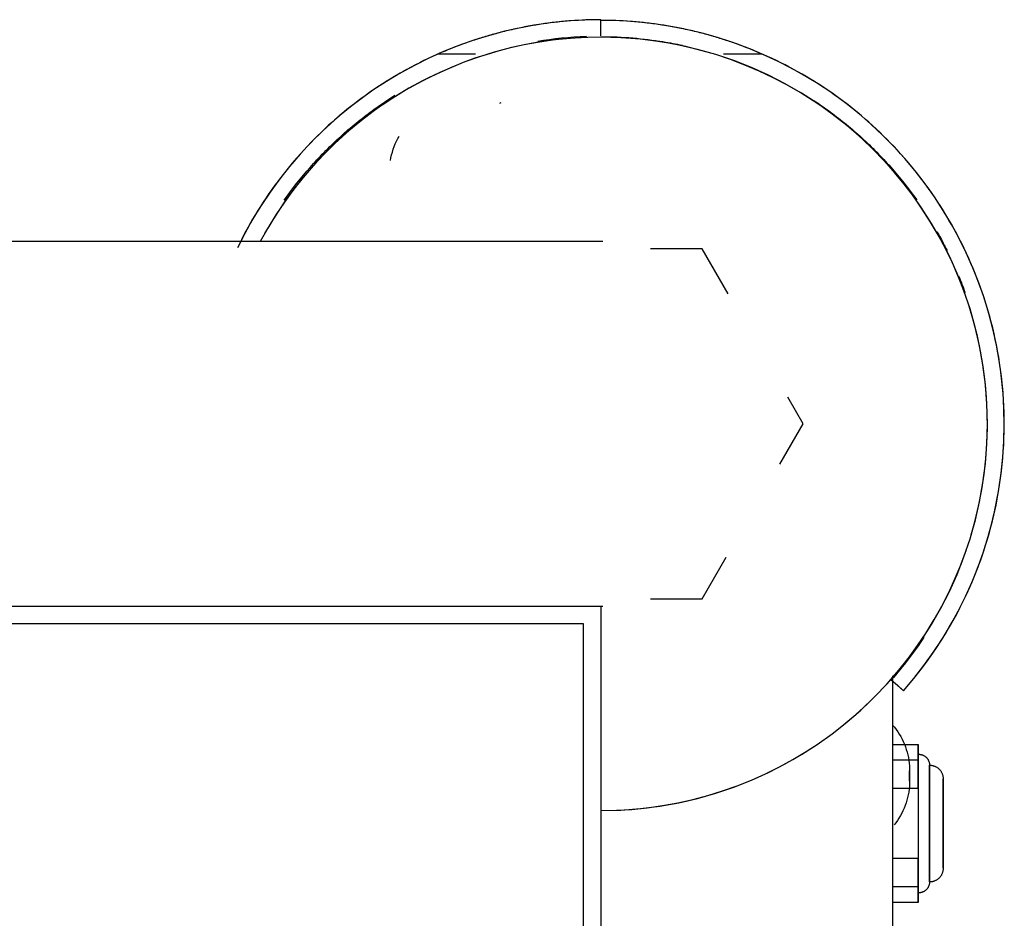
# Model space of a CAD drawing. Extents: x -5749 to 68158, y -19075 to 41374.
# Drawn here: x 17452 to 17520, y 8099 to 8160 of the extents above; entities that cross this region are included whole.
import ezdxf

# ---------------------------------------------------------------- set-up
doc = ezdxf.new("R2010")
doc.units = 0
doc.layers.add('X-2237-GF$0$Q-SPCQ', color=11, linetype='CONTINUOUS')
doc.layers.add('X-XREF', color=7, linetype='CONTINUOUS')

# ---------------------------------------------------------------- blocks, each defined once
blk = doc.blocks.new('X-2237-GF')
at = {"layer": 'X-2237-GF$0$Q-SPCQ'}
for p, q in [((17488.962, 8160.268), (17487.865, 8160.113)), ((17490.065, 8160.379), (17488.962, 8160.268)), ((17491.171, 8160.445), (17490.065, 8160.379)), ((17492.278, 8160.467), (17491.171, 8160.445)), ((17492.645, 8160.418), (17492.278, 8160.421)), ((17492.278, 8159.368), (17492.278, 8160.421)), ((17493.75, 8160.381), (17492.645, 8160.418)), ((17494.853, 8160.3), (17493.75, 8160.381)), ((17495.952, 8160.175), (17494.853, 8160.3)), ((17485.694, 8159.673), (17484.624, 8159.389)), ((17486.776, 8159.915), (17485.694, 8159.673)), ((17487.865, 8160.113), (17486.776, 8159.915)), ((17497.045, 8160.007), (17495.952, 8160.175)), ((17498.131, 8159.794), (17497.045, 8160.007)), ((17499.207, 8159.539), (17498.131, 8159.794)), ((17483.565, 8159.061), (17482.521, 8158.692)), ((17484.624, 8159.389), (17483.565, 8159.061)), ((17488.056, 8158.93), (17487.014, 8158.74)), ((17489.106, 8159.078), (17488.056, 8158.93)), ((17490.161, 8159.184), (17489.106, 8159.078)), ((17491.219, 8159.247), (17490.161, 8159.184)), ((17491.339, 8159.25), (17491.219, 8159.247)), ((17493.909, 8159.218), (17492.85, 8159.262)), ((17494.966, 8159.132), (17493.909, 8159.218)), ((17496.018, 8159.003), (17494.966, 8159.132)), ((17497.064, 8158.833), (17496.018, 8159.003)), ((17500.272, 8159.24), (17499.207, 8159.539)), ((17501.324, 8158.899), (17500.272, 8159.24)), ((17502.362, 8158.517), (17501.324, 8158.899)), ((17481.492, 8158.281), (17480.481, 8157.829)), ((17482.521, 8158.692), (17481.492, 8158.281)), ((17484.955, 8158.236), (17483.943, 8157.923)), ((17485.979, 8158.509), (17484.955, 8158.236)), ((17487.014, 8158.74), (17485.979, 8158.509)), ((17498.102, 8158.62), (17497.064, 8158.833)), ((17499.132, 8158.367), (17498.102, 8158.62)), ((17500.15, 8158.072), (17499.132, 8158.367)), ((17503.383, 8158.093), (17502.362, 8158.517)), ((17480.481, 8157.829), (17479.488, 8157.337)), ((17483.677, 8158.116), (17481.11, 8158.116)), ((17482.943, 8157.57), (17481.959, 8157.176)), ((17483.943, 8157.923), (17482.943, 8157.57)), ((17501.155, 8157.737), (17500.15, 8158.072)), ((17503.331, 8158.116), (17500.684, 8158.116)), ((17502.147, 8157.362), (17501.155, 8157.737)), ((17504.387, 8157.628), (17503.383, 8158.093)), ((17505.371, 8157.124), (17504.387, 8157.628)), ((17479.488, 8157.337), (17478.516, 8156.806)), ((17481.959, 8157.176), (17480.991, 8156.744)), ((17503.122, 8156.948), (17502.147, 8157.362)), ((17504.08, 8156.495), (17503.122, 8156.948)), ((17506.335, 8156.581), (17505.371, 8157.124)), ((17477.565, 8156.236), (17476.639, 8155.629)), ((17478.516, 8156.806), (17477.565, 8156.236)), ((17480.041, 8156.274), (17479.111, 8155.766)), ((17480.991, 8156.744), (17480.041, 8156.274)), ((17505.02, 8156.004), (17504.08, 8156.495)), ((17507.276, 8156), (17506.335, 8156.581)), ((17476.639, 8155.629), (17475.737, 8154.986)), ((17479.111, 8155.766), (17478.202, 8155.221)), ((17505.939, 8155.476), (17505.02, 8156.004)), ((17508.193, 8155.382), (17507.276, 8156)), ((17475.737, 8154.986), (17474.862, 8154.306)), ((17478.202, 8155.221), (17477.316, 8154.64)), ((17506.836, 8154.912), (17505.939, 8155.476)), ((17507.71, 8154.312), (17506.836, 8154.912)), ((17509.084, 8154.727), (17508.193, 8155.382)), ((17474.862, 8154.306), (17474.014, 8153.593)), ((17485.335, 8154.746), (17485.425, 8154.79)), ((17509.949, 8154.038), (17509.084, 8154.727)), ((17474.014, 8153.593), (17473.196, 8152.846)), ((17476.453, 8154.024), (17475.616, 8153.374)), ((17509.382, 8153.01), (17508.559, 8153.677)), ((17510.785, 8153.314), (17509.949, 8154.038)), ((17473.196, 8152.846), (17472.409, 8152.067)), ((17475.616, 8153.374), (17474.805, 8152.691)), ((17510.178, 8152.309), (17509.382, 8153.01)), ((17511.592, 8152.558), (17510.785, 8153.314)), ((17474.805, 8152.691), (17474.022, 8151.977)), ((17478.173, 8151.959), (17478.255, 8152.141)), ((17478.255, 8152.141), (17478.343, 8152.321)), ((17478.343, 8152.321), (17478.439, 8152.496)), ((17510.945, 8151.578), (17510.178, 8152.309)), ((17512.368, 8151.769), (17511.592, 8152.558)), ((17472.409, 8152.067), (17471.653, 8151.257)), ((17474.022, 8151.977), (17473.269, 8151.231)), ((17477.973, 8151.393), (17478.032, 8151.585)), ((17478.032, 8151.585), (17478.099, 8151.773)), ((17478.099, 8151.773), (17478.173, 8151.959)), ((17511.682, 8150.816), (17510.945, 8151.578)), ((17513.112, 8150.951), (17512.368, 8151.769)), ((17471.653, 8151.257), (17470.93, 8150.417)), ((17473.269, 8151.231), (17472.546, 8150.456)), ((17477.842, 8150.808), (17477.878, 8151.005)), ((17477.878, 8151.005), (17477.922, 8151.2)), ((17477.922, 8151.2), (17477.973, 8151.393)), ((17512.388, 8150.026), (17511.682, 8150.816)), ((17513.822, 8150.103), (17513.112, 8150.951)), ((17470.93, 8150.417), (17470.242, 8149.549)), ((17472.546, 8150.456), (17471.854, 8149.653)), ((17514.498, 8149.228), (17513.822, 8150.103)), ((17470.242, 8149.549), (17469.588, 8148.654)), ((17471.854, 8149.653), (17471.195, 8148.823)), ((17513.062, 8149.208), (17512.388, 8150.026)), ((17471.195, 8148.823), (17470.57, 8147.967)), ((17513.703, 8148.364), (17513.062, 8149.208)), ((17515.139, 8148.326), (17514.498, 8149.228)), ((17469.588, 8148.654), (17468.971, 8147.734)), ((17514.309, 8147.495), (17513.703, 8148.364)), ((17515.742, 8147.399), (17515.139, 8148.326)), ((17468.971, 8147.734), (17468.391, 8146.79)), ((17470.57, 8147.967), (17469.98, 8147.087)), ((17514.881, 8146.602), (17514.309, 8147.495)), ((17468.391, 8146.79), (17467.85, 8145.824)), ((17469.98, 8147.087), (17469.425, 8146.183)), ((17516.309, 8146.449), (17515.742, 8147.399)), ((17469.425, 8146.183), (17468.907, 8145.259)), ((17515.416, 8145.687), (17514.881, 8146.602)), ((17516.837, 8145.477), (17516.309, 8146.449)), ((17467.85, 8145.824), (17467.347, 8144.837)), ((17515.914, 8144.751), (17515.416, 8145.687)), ((17517.325, 8144.485), (17516.837, 8145.477)), ((17454.135, 8145.269), (17451.431, 8145.269)), ((17456.777, 8145.269), (17454.135, 8145.269)), ((17459.351, 8145.269), (17456.777, 8145.269)), ((17461.854, 8145.269), (17459.351, 8145.269)), ((17464.283, 8145.269), (17461.854, 8145.269)), ((17466.632, 8145.269), (17464.283, 8145.269)), ((17468.898, 8145.269), (17466.632, 8145.269)), ((17471.078, 8145.269), (17468.898, 8145.269)), ((17473.168, 8145.269), (17471.078, 8145.269)), ((17475.165, 8145.269), (17473.168, 8145.269)), ((17477.066, 8145.269), (17475.165, 8145.269)), ((17478.867, 8145.269), (17477.066, 8145.269)), ((17480.566, 8145.269), (17478.867, 8145.269)), ((17482.159, 8145.269), (17480.566, 8145.269)), ((17483.645, 8145.269), (17482.159, 8145.269)), ((17485.022, 8145.269), (17483.645, 8145.269)), ((17486.286, 8145.269), (17485.022, 8145.269)), ((17487.435, 8145.269), (17486.286, 8145.269)), ((17488.469, 8145.269), (17487.435, 8145.269)), ((17489.385, 8145.269), (17488.469, 8145.269)), ((17490.182, 8145.269), (17489.385, 8145.269)), ((17490.858, 8145.269), (17490.182, 8145.269)), ((17491.413, 8145.269), (17490.858, 8145.269)), ((17491.846, 8145.269), (17491.413, 8145.269)), ((17492.155, 8145.269), (17491.846, 8145.269)), ((17492.341, 8145.269), (17492.155, 8145.269)), ((17492.403, 8145.269), (17492.341, 8145.269)), ((17499.207, 8144.769), (17495.672, 8144.769)), ((17500.99, 8141.68), (17499.207, 8144.769)), ((17516.374, 8143.797), (17515.914, 8144.751)), ((17517.774, 8143.474), (17517.325, 8144.485)), ((17516.796, 8142.824), (17516.374, 8143.797)), ((17518.181, 8142.446), (17517.774, 8143.474)), ((17517.178, 8141.836), (17516.796, 8142.824)), ((17518.548, 8141.403), (17518.181, 8142.446)), ((17518.872, 8140.345), (17518.548, 8141.403)), ((17517.823, 8139.817), (17517.521, 8140.833)), ((17519.153, 8139.276), (17518.872, 8140.345)), ((17518.085, 8138.79), (17517.823, 8139.817)), ((17518.305, 8137.753), (17518.085, 8138.79)), ((17519.392, 8138.196), (17519.153, 8139.276)), ((17519.588, 8137.107), (17519.392, 8138.196)), ((17518.483, 8136.708), (17518.305, 8137.753)), ((17518.62, 8135.657), (17518.483, 8136.708)), ((17519.739, 8136.012), (17519.588, 8137.107)), ((17519.847, 8134.911), (17519.739, 8136.012)), ((17518.714, 8134.601), (17518.62, 8135.657)), ((17506.135, 8132.769), (17505.081, 8134.594)), ((17518.766, 8133.543), (17518.714, 8134.601)), ((17519.91, 8133.807), (17519.847, 8134.911)), ((17518.776, 8132.483), (17518.766, 8133.543)), ((17519.93, 8132.701), (17519.91, 8133.807)), ((17504.54, 8130.006), (17506.135, 8132.769)), ((17519.905, 8131.595), (17519.93, 8132.701)), ((17518.743, 8131.423), (17518.776, 8132.483)), ((17518.668, 8130.366), (17518.743, 8131.423)), ((17519.836, 8130.491), (17519.905, 8131.595)), ((17518.551, 8129.313), (17518.668, 8130.366)), ((17519.723, 8129.391), (17519.836, 8130.491)), ((17518.392, 8128.265), (17518.551, 8129.313)), ((17519.566, 8128.296), (17519.723, 8129.391)), ((17518.191, 8127.224), (17518.392, 8128.265)), ((17519.365, 8127.209), (17519.566, 8128.296)), ((17517.949, 8126.192), (17518.191, 8127.224)), ((17519.121, 8126.13), (17519.365, 8127.209)), ((17517.665, 8125.171), (17517.949, 8126.192)), ((17518.834, 8125.062), (17519.121, 8126.13)), ((17518.505, 8124.006), (17518.834, 8125.062)), ((17516.977, 8123.167), (17517.341, 8124.162)), ((17518.133, 8122.964), (17518.505, 8124.006)), ((17499.207, 8120.769), (17500.864, 8123.64)), ((17516.573, 8122.187), (17516.977, 8123.167)), ((17517.721, 8121.938), (17518.133, 8122.964)), ((17516.13, 8121.224), (17516.573, 8122.187)), ((17517.267, 8120.929), (17517.721, 8121.938)), ((17515.65, 8120.279), (17516.13, 8121.224)), ((17495.672, 8120.769), (17499.207, 8120.769)), ((17516.774, 8119.94), (17517.267, 8120.929)), ((17450.691, 8120.269), (17453.412, 8120.269)), ((17453.412, 8120.269), (17456.07, 8120.269)), ((17456.07, 8120.269), (17458.663, 8120.269)), ((17458.663, 8120.269), (17461.186, 8120.269)), ((17461.186, 8120.269), (17463.635, 8120.269)), ((17463.635, 8120.269), (17466.006, 8120.269)), ((17466.006, 8120.269), (17468.295, 8120.269)), ((17468.295, 8120.269), (17470.498, 8120.269)), ((17470.498, 8120.269), (17472.613, 8120.269)), ((17472.613, 8120.269), (17474.636, 8120.269)), ((17474.636, 8120.269), (17476.562, 8120.269)), ((17476.562, 8120.269), (17478.391, 8120.269)), ((17478.391, 8120.269), (17480.117, 8120.269)), ((17480.117, 8120.269), (17481.74, 8120.269)), ((17481.74, 8120.269), (17483.255, 8120.269)), ((17483.255, 8120.269), (17484.661, 8120.269)), ((17484.661, 8120.269), (17485.956, 8120.269)), ((17485.956, 8120.269), (17487.136, 8120.269)), ((17487.136, 8120.269), (17488.202, 8120.269)), ((17488.202, 8120.269), (17489.15, 8120.269)), ((17489.15, 8120.269), (17489.979, 8120.269)), ((17489.979, 8120.269), (17490.688, 8120.269)), ((17490.688, 8120.269), (17491.276, 8120.269)), ((17491.276, 8120.269), (17491.741, 8120.269)), ((17491.741, 8120.269), (17492.084, 8120.269)), ((17492.084, 8120.269), (17492.303, 8120.269)), ((17492.278, 8120.269), (17492.278, 7325.269)), ((17492.303, 8120.269), (17492.399, 8120.269)), ((17492.399, 8120.269), (17492.403, 8120.269)), ((17515.131, 8119.354), (17515.65, 8120.279)), ((17516.241, 8118.97), (17516.774, 8119.94)), ((17491.078, 8119.069), (17003.728, 8119.069)), ((17491.078, 7326.469), (17491.078, 8119.069)), ((17514.577, 8118.451), (17515.131, 8119.354)), ((17513.986, 8117.571), (17514.577, 8118.451)), ((17515.67, 8118.023), (17516.241, 8118.97)), ((17515.062, 8117.1), (17515.67, 8118.023)), ((17513.361, 8116.715), (17513.986, 8117.571)), ((17514.417, 8116.201), (17515.062, 8117.1)), ((17512.702, 8115.885), (17513.361, 8116.715)), ((17512.011, 8115.082), (17512.702, 8115.885)), ((17513.737, 8115.329), (17514.417, 8116.201)), ((17511.288, 8114.307), (17512.011, 8115.082)), ((17512.186, 8115.222), (17512.603, 8114.854)), ((17513.022, 8114.485), (17512.21, 8115.201)), ((17512.278, 8115.503), (17512.278, 8088.876)), ((17513.022, 8114.485), (17513.737, 8115.329)), ((17512.603, 8114.854), (17513.021, 8114.485)), ((17510.534, 8113.561), (17511.288, 8114.307)), ((17509.752, 8112.847), (17510.534, 8113.561)), ((17508.941, 8112.164), (17509.752, 8112.847)), ((17508.104, 8111.514), (17508.941, 8112.164)), ((17512.278, 8112.128), (17512.401, 8111.98)), ((17512.401, 8111.98), (17512.517, 8111.827)), ((17512.517, 8111.827), (17512.627, 8111.67)), ((17512.627, 8111.67), (17512.731, 8111.509)), ((17512.731, 8111.509), (17512.828, 8111.343)), ((17512.828, 8111.343), (17512.919, 8111.174)), ((17512.919, 8111.174), (17513.003, 8111.001)), ((17513.003, 8111.001), (17513.079, 8110.825)), ((17505.445, 8109.772), (17506.354, 8110.317)), ((17506.354, 8110.317), (17507.241, 8110.898)), ((17512.278, 8110.794), (17514.038, 8110.794)), ((17513.079, 8110.825), (17513.149, 8110.646)), ((17513.149, 8110.646), (17513.212, 8110.464)), ((17513.212, 8110.464), (17513.267, 8110.28)), ((17513.267, 8110.28), (17513.314, 8110.094)), ((17514.038, 8110.794), (17514.038, 8107.791)), ((17514.038, 8109.722), (17514.038, 8110.794)), ((17504.515, 8109.264), (17505.445, 8109.772)), ((17514.038, 8109.722), (17512.278, 8109.722)), ((17513.314, 8110.094), (17513.355, 8109.906)), ((17513.355, 8109.906), (17513.387, 8109.717)), ((17513.387, 8109.717), (17513.412, 8109.527)), ((17514.038, 8107.791), (17514.038, 8109.722)), ((17514.059, 8110.129), (17514.088, 8110.128)), ((17514.088, 8110.128), (17514.118, 8110.127)), ((17514.118, 8110.127), (17514.148, 8110.124)), ((17514.148, 8110.124), (17514.178, 8110.12)), ((17514.178, 8110.12), (17514.207, 8110.114)), ((17514.207, 8110.114), (17514.236, 8110.108)), ((17514.236, 8110.108), (17514.265, 8110.1)), ((17514.265, 8110.1), (17514.294, 8110.091)), ((17514.294, 8110.091), (17514.322, 8110.081)), ((17514.322, 8110.081), (17514.35, 8110.07)), ((17514.35, 8110.07), (17514.377, 8110.058)), ((17514.377, 8110.058), (17514.404, 8110.045)), ((17514.404, 8110.045), (17514.43, 8110.03)), ((17514.43, 8110.03), (17514.456, 8110.015)), ((17514.456, 8110.015), (17514.481, 8109.999)), ((17514.481, 8109.999), (17514.505, 8109.981)), ((17514.505, 8109.981), (17514.528, 8109.963)), ((17514.528, 8109.963), (17514.551, 8109.944)), ((17514.551, 8109.944), (17514.573, 8109.923)), ((17514.573, 8109.923), (17514.595, 8109.902)), ((17514.595, 8109.902), (17514.615, 8109.881)), ((17514.615, 8109.881), (17514.635, 8109.858)), ((17514.635, 8109.858), (17514.653, 8109.835)), ((17514.653, 8109.835), (17514.671, 8109.81)), ((17514.671, 8109.81), (17514.687, 8109.786)), ((17514.687, 8109.786), (17514.703, 8109.76)), ((17514.703, 8109.76), (17514.718, 8109.734)), ((17514.718, 8109.734), (17514.731, 8109.707)), ((17514.731, 8109.707), (17514.744, 8109.68)), ((17514.744, 8109.68), (17514.755, 8109.653)), ((17514.755, 8109.653), (17514.765, 8109.625)), ((17514.765, 8109.625), (17514.774, 8109.596)), ((17514.774, 8109.596), (17514.782, 8109.567)), ((17503.565, 8108.794), (17504.515, 8109.264)), ((17513.412, 8109.527), (17513.43, 8109.335)), ((17513.43, 8109.335), (17513.44, 8109.144)), ((17513.44, 8109.144), (17513.442, 8108.994)), ((17513.442, 8108.99), (17513.442, 8108.987)), ((17513.442, 8108.987), (17513.442, 8108.989)), ((17513.442, 8108.983), (17513.442, 8108.987)), ((17513.442, 8108.987), (17513.442, 8108.984)), ((17513.442, 8108.984), (17513.442, 8108.981)), ((17513.442, 8108.98), (17513.442, 8108.983)), ((17513.442, 8108.981), (17513.442, 8108.977)), ((17513.442, 8108.976), (17513.442, 8108.98)), ((17513.442, 8108.977), (17513.442, 8108.972)), ((17513.442, 8108.971), (17513.442, 8108.976)), ((17513.442, 8108.972), (17513.442, 8108.967)), ((17513.442, 8108.966), (17513.442, 8108.971)), ((17513.442, 8108.967), (17513.442, 8108.961)), ((17513.442, 8108.96), (17513.442, 8108.966)), ((17513.442, 8108.961), (17513.442, 8108.955)), ((17513.442, 8108.954), (17513.442, 8108.96)), ((17513.442, 8108.955), (17513.442, 8108.949)), ((17513.442, 8108.947), (17513.442, 8108.954)), ((17513.442, 8108.949), (17513.442, 8108.942)), ((17513.442, 8108.94), (17513.442, 8108.947)), ((17513.442, 8108.942), (17513.442, 8108.934)), ((17513.442, 8108.932), (17513.442, 8108.94)), ((17513.442, 8108.934), (17513.442, 8108.926)), ((17513.442, 8108.924), (17513.442, 8108.932)), ((17513.442, 8108.926), (17513.442, 8108.918)), ((17513.442, 8108.915), (17513.442, 8108.924)), ((17514.782, 8109.567), (17514.789, 8109.538)), ((17514.789, 8109.538), (17514.795, 8109.509)), ((17514.795, 8109.509), (17514.799, 8109.479)), ((17514.799, 8109.479), (17514.803, 8109.45)), ((17514.803, 8109.45), (17514.805, 8109.42)), ((17514.805, 8109.42), (17514.806, 8109.39)), ((17514.806, 8109.39), (17514.806, 8109.382)), ((17514.806, 8109.377), (17514.806, 8109.382)), ((17514.806, 8109.382), (17514.806, 8109.379)), ((17514.806, 8109.382), (17514.843, 8109.381)), ((17514.806, 8109.379), (17514.806, 8109.369)), ((17514.806, 8109.365), (17514.806, 8109.377)), ((17514.806, 8109.369), (17514.806, 8109.353)), ((17514.806, 8109.348), (17514.806, 8109.365)), ((17514.806, 8109.353), (17514.806, 8109.331)), ((17514.806, 8109.324), (17514.806, 8109.348)), ((17514.806, 8109.331), (17514.806, 8109.302)), ((17514.806, 8109.293), (17514.806, 8109.324)), ((17514.806, 8109.302), (17514.806, 8109.267)), ((17514.806, 8109.257), (17514.806, 8109.293)), ((17514.806, 8109.267), (17514.806, 8109.226)), ((17514.806, 8109.214), (17514.806, 8109.257)), ((17514.806, 8109.226), (17514.806, 8109.179)), ((17514.806, 8109.165), (17514.806, 8109.214)), ((17514.806, 8109.179), (17514.806, 8109.125)), ((17514.806, 8109.11), (17514.806, 8109.165)), ((17514.806, 8109.125), (17514.806, 8109.066)), ((17514.806, 8109.049), (17514.806, 8109.11)), ((17514.806, 8109.066), (17514.806, 8109.001)), ((17514.806, 8108.982), (17514.806, 8109.049)), ((17514.806, 8109.001), (17514.806, 8108.929)), ((17514.806, 8108.909), (17514.806, 8108.982)), ((17514.806, 8108.929), (17514.806, 8108.853)), ((17514.843, 8109.381), (17514.881, 8109.379)), ((17514.881, 8109.379), (17514.918, 8109.375)), ((17514.918, 8109.375), (17514.955, 8109.37)), ((17514.955, 8109.37), (17514.992, 8109.363)), ((17514.992, 8109.363), (17515.028, 8109.355)), ((17515.028, 8109.355), (17515.065, 8109.345)), ((17515.065, 8109.345), (17515.1, 8109.334)), ((17515.1, 8109.334), (17515.136, 8109.322)), ((17515.136, 8109.322), (17515.17, 8109.308)), ((17515.17, 8109.308), (17515.205, 8109.293)), ((17515.205, 8109.293), (17515.238, 8109.276)), ((17515.238, 8109.276), (17515.271, 8109.258)), ((17515.271, 8109.258), (17515.303, 8109.239)), ((17515.303, 8109.239), (17515.334, 8109.218)), ((17515.334, 8109.218), (17515.365, 8109.197)), ((17515.365, 8109.197), (17515.394, 8109.174)), ((17515.394, 8109.174), (17515.423, 8109.149)), ((17515.423, 8109.149), (17515.451, 8109.124)), ((17515.451, 8109.124), (17515.477, 8109.098)), ((17515.477, 8109.098), (17515.503, 8109.071)), ((17515.503, 8109.071), (17515.527, 8109.042)), ((17515.527, 8109.042), (17515.551, 8109.013)), ((17515.551, 8109.013), (17515.573, 8108.983)), ((17515.573, 8108.983), (17515.594, 8108.951)), ((17515.594, 8108.951), (17515.613, 8108.92)), ((17515.613, 8108.92), (17515.631, 8108.887)), ((17501.613, 8107.968), (17502.598, 8108.361)), ((17502.598, 8108.361), (17503.565, 8108.794)), ((17513.442, 8108.306), (17513.438, 8108.114)), ((17513.442, 8108.918), (17513.442, 8108.909)), ((17513.442, 8108.906), (17513.442, 8108.915)), ((17513.442, 8108.909), (17513.442, 8108.9)), ((17513.442, 8108.897), (17513.442, 8108.906)), ((17513.442, 8108.9), (17513.442, 8108.89)), ((17513.442, 8108.887), (17513.442, 8108.897)), ((17513.442, 8108.89), (17513.442, 8108.88)), ((17513.442, 8108.877), (17513.442, 8108.887)), ((17513.442, 8108.88), (17513.442, 8108.869)), ((17513.442, 8108.867), (17513.442, 8108.877)), ((17513.442, 8108.869), (17513.442, 8108.859)), ((17513.442, 8108.856), (17513.442, 8108.867)), ((17513.442, 8108.859), (17513.442, 8108.847)), ((17513.442, 8108.844), (17513.442, 8108.856)), ((17513.442, 8108.847), (17513.442, 8108.836)), ((17513.442, 8108.833), (17513.442, 8108.844)), ((17513.442, 8108.836), (17513.442, 8108.824)), ((17513.442, 8108.821), (17513.442, 8108.833)), ((17513.442, 8108.824), (17513.442, 8108.812)), ((17513.442, 8108.809), (17513.442, 8108.821)), ((17513.442, 8108.812), (17513.442, 8108.8)), ((17513.442, 8108.797), (17513.442, 8108.809)), ((17513.442, 8108.8), (17513.442, 8108.788)), ((17513.442, 8108.784), (17513.442, 8108.797)), ((17513.442, 8108.788), (17513.442, 8108.775)), ((17513.442, 8108.771), (17513.442, 8108.784)), ((17513.442, 8108.775), (17513.442, 8108.762)), ((17513.442, 8108.758), (17513.442, 8108.771)), ((17513.442, 8108.762), (17513.442, 8108.749)), ((17513.442, 8108.745), (17513.442, 8108.758)), ((17513.442, 8108.749), (17513.442, 8108.736)), ((17513.442, 8108.732), (17513.442, 8108.745)), ((17513.442, 8108.736), (17513.442, 8108.722)), ((17513.442, 8108.719), (17513.442, 8108.732)), ((17513.442, 8108.722), (17513.442, 8108.709)), ((17513.442, 8108.705), (17513.442, 8108.719)), ((17513.442, 8108.709), (17513.442, 8108.695)), ((17513.442, 8108.691), (17513.442, 8108.705)), ((17513.442, 8108.695), (17513.442, 8108.681)), ((17513.442, 8108.678), (17513.442, 8108.691)), ((17513.442, 8108.681), (17513.442, 8108.668)), ((17513.442, 8108.664), (17513.442, 8108.678)), ((17513.442, 8108.668), (17513.442, 8108.654)), ((17513.442, 8108.65), (17513.442, 8108.664)), ((17513.442, 8108.654), (17513.442, 8108.65)), ((17513.442, 8108.65), (17513.442, 8108.637)), ((17513.442, 8108.647), (17513.442, 8108.65)), ((17513.442, 8108.633), (17513.442, 8108.647)), ((17513.442, 8108.637), (17513.442, 8108.623)), ((17513.442, 8108.619), (17513.442, 8108.633)), ((17513.442, 8108.623), (17513.442, 8108.609)), ((17513.442, 8108.605), (17513.442, 8108.619)), ((17513.442, 8108.609), (17513.442, 8108.596)), ((17513.442, 8108.592), (17513.442, 8108.605)), ((17513.442, 8108.596), (17513.442, 8108.582)), ((17513.442, 8108.578), (17513.442, 8108.592)), ((17513.442, 8108.582), (17513.442, 8108.569)), ((17513.442, 8108.565), (17513.442, 8108.578)), ((17513.442, 8108.569), (17513.442, 8108.555)), ((17513.442, 8108.552), (17513.442, 8108.565)), ((17513.442, 8108.555), (17513.442, 8108.542)), ((17513.442, 8108.539), (17513.442, 8108.552)), ((17513.442, 8108.542), (17513.442, 8108.529)), ((17513.442, 8108.526), (17513.442, 8108.539)), ((17513.442, 8108.529), (17513.442, 8108.516)), ((17513.442, 8108.513), (17513.442, 8108.526)), ((17513.442, 8108.516), (17513.442, 8108.504)), ((17513.442, 8108.5), (17513.442, 8108.513)), ((17513.442, 8108.504), (17513.442, 8108.491)), ((17513.442, 8108.488), (17513.442, 8108.5)), ((17513.442, 8108.491), (17513.442, 8108.479)), ((17513.442, 8108.476), (17513.442, 8108.488)), ((17513.442, 8108.479), (17513.442, 8108.468)), ((17513.442, 8108.464), (17513.442, 8108.476)), ((17513.442, 8108.468), (17513.442, 8108.456)), ((17513.442, 8108.453), (17513.442, 8108.464)), ((17513.442, 8108.456), (17513.442, 8108.445)), ((17513.442, 8108.442), (17513.442, 8108.453)), ((17513.442, 8108.445), (17513.442, 8108.434)), ((17513.442, 8108.431), (17513.442, 8108.442)), ((17513.442, 8108.434), (17513.442, 8108.424)), ((17513.442, 8108.421), (17513.442, 8108.431)), ((17513.442, 8108.424), (17513.442, 8108.413)), ((17513.442, 8108.411), (17513.442, 8108.421)), ((17513.442, 8108.413), (17513.442, 8108.404)), ((17513.442, 8108.401), (17513.442, 8108.411)), ((17513.442, 8108.404), (17513.442, 8108.394)), ((17513.442, 8108.392), (17513.442, 8108.401)), ((17513.442, 8108.394), (17513.442, 8108.385)), ((17513.442, 8108.383), (17513.442, 8108.392)), ((17513.442, 8108.385), (17513.442, 8108.377)), ((17513.442, 8108.374), (17513.442, 8108.383)), ((17513.442, 8108.377), (17513.442, 8108.369)), ((17513.442, 8108.366), (17513.442, 8108.374)), ((17513.442, 8108.369), (17513.442, 8108.361)), ((17513.442, 8108.359), (17513.442, 8108.366)), ((17513.442, 8108.361), (17513.442, 8108.354)), ((17513.442, 8108.352), (17513.442, 8108.359)), ((17513.442, 8108.354), (17513.442, 8108.347)), ((17513.442, 8108.345), (17513.442, 8108.352)), ((17513.442, 8108.347), (17513.442, 8108.341)), ((17513.442, 8108.339), (17513.442, 8108.345)), ((17513.442, 8108.341), (17513.442, 8108.335)), ((17513.442, 8108.334), (17513.442, 8108.339)), ((17513.442, 8108.335), (17513.442, 8108.33)), ((17513.442, 8108.328), (17513.442, 8108.334)), ((17513.442, 8108.33), (17513.442, 8108.325)), ((17513.442, 8108.324), (17513.442, 8108.328)), ((17513.442, 8108.325), (17513.442, 8108.321)), ((17513.442, 8108.32), (17513.442, 8108.324)), ((17513.442, 8108.321), (17513.442, 8108.317)), ((17513.442, 8108.316), (17513.442, 8108.32)), ((17513.442, 8108.317), (17513.442, 8108.314)), ((17513.442, 8108.313), (17513.442, 8108.316)), ((17513.442, 8108.314), (17513.442, 8108.311)), ((17513.442, 8108.311), (17513.442, 8108.313)), ((17514.806, 8108.831), (17514.806, 8108.909)), ((17514.806, 8108.853), (17514.806, 8108.77)), ((17514.806, 8108.747), (17514.806, 8108.831)), ((17514.806, 8108.77), (17514.806, 8108.683)), ((17514.806, 8108.658), (17514.806, 8108.747)), ((17514.806, 8108.683), (17514.806, 8108.59)), ((17514.806, 8108.564), (17514.806, 8108.658)), ((17514.806, 8108.59), (17514.806, 8108.491)), ((17514.806, 8108.464), (17514.806, 8108.564)), ((17514.806, 8108.491), (17514.806, 8108.388)), ((17514.806, 8108.36), (17514.806, 8108.464)), ((17514.806, 8108.388), (17514.806, 8108.28)), ((17514.806, 8108.25), (17514.806, 8108.36)), ((17514.806, 8108.28), (17514.806, 8108.168)), ((17514.806, 8108.137), (17514.806, 8108.25)), ((17515.631, 8108.887), (17515.648, 8108.854)), ((17515.648, 8108.854), (17515.664, 8108.82)), ((17515.664, 8108.82), (17515.678, 8108.785)), ((17515.678, 8108.785), (17515.691, 8108.75)), ((17515.691, 8108.75), (17515.703, 8108.714)), ((17515.703, 8108.714), (17515.713, 8108.678)), ((17515.713, 8108.678), (17515.721, 8108.642)), ((17515.721, 8108.642), (17515.728, 8108.605)), ((17515.728, 8108.605), (17515.734, 8108.568)), ((17515.734, 8108.568), (17515.738, 8108.531)), ((17515.738, 8108.531), (17515.741, 8108.493)), ((17515.741, 8108.493), (17515.742, 8108.456)), ((17515.742, 8108.456), (17515.742, 8108.446)), ((17515.742, 8108.446), (17515.742, 8108.443)), ((17515.742, 8108.442), (17515.742, 8108.445)), ((17515.742, 8108.443), (17515.742, 8108.436)), ((17515.742, 8108.433), (17515.742, 8108.442)), ((17515.742, 8108.436), (17515.742, 8108.424)), ((17515.742, 8108.419), (17515.742, 8108.433)), ((17515.742, 8108.424), (17515.742, 8108.407)), ((17515.742, 8108.401), (17515.742, 8108.419)), ((17515.742, 8108.407), (17515.742, 8108.385)), ((17515.742, 8108.378), (17515.742, 8108.401)), ((17515.742, 8108.385), (17515.742, 8108.358)), ((17515.742, 8108.35), (17515.742, 8108.378)), ((17515.742, 8108.358), (17515.742, 8108.326)), ((17515.742, 8108.317), (17515.742, 8108.35)), ((17515.742, 8108.326), (17515.742, 8108.29)), ((17515.742, 8108.279), (17515.742, 8108.317)), ((17515.742, 8108.29), (17515.742, 8108.249)), ((17515.742, 8108.237), (17515.742, 8108.279)), ((17515.742, 8108.249), (17515.742, 8108.204)), ((17499.602, 8107.302), (17500.614, 8107.615)), ((17500.614, 8107.615), (17501.613, 8107.968)), ((17514.038, 8107.791), (17512.278, 8107.791)), ((17513.408, 8107.732), (17513.381, 8107.541)), ((17513.427, 8107.923), (17513.408, 8107.732)), ((17513.438, 8108.114), (17513.427, 8107.923)), ((17514.038, 8107.791), (17514.038, 8102.976)), ((17514.806, 8108.168), (17514.806, 8108.051)), ((17514.806, 8108.018), (17514.806, 8108.137)), ((17514.806, 8108.051), (17514.806, 8107.929)), ((17514.806, 8107.896), (17514.806, 8108.018)), ((17514.806, 8107.929), (17514.806, 8107.804)), ((17514.806, 8107.769), (17514.806, 8107.896)), ((17514.806, 8107.804), (17514.806, 8107.675)), ((17514.806, 8107.639), (17514.806, 8107.769)), ((17514.806, 8107.675), (17514.806, 8107.542)), ((17514.806, 8107.505), (17514.806, 8107.639)), ((17515.742, 8108.191), (17515.742, 8108.237)), ((17515.742, 8108.204), (17515.742, 8108.154)), ((17515.742, 8108.139), (17515.742, 8108.191)), ((17515.742, 8108.154), (17515.742, 8108.099)), ((17515.742, 8108.084), (17515.742, 8108.139)), ((17515.742, 8108.099), (17515.742, 8108.04)), ((17515.742, 8108.024), (17515.742, 8108.084)), ((17515.742, 8108.04), (17515.742, 8107.977)), ((17515.742, 8107.96), (17515.742, 8108.024)), ((17515.742, 8107.977), (17515.742, 8107.91)), ((17515.742, 8107.891), (17515.742, 8107.96)), ((17515.742, 8107.91), (17515.742, 8107.839)), ((17515.742, 8107.819), (17515.742, 8107.891)), ((17515.742, 8107.839), (17515.742, 8107.764)), ((17515.742, 8107.743), (17515.742, 8107.819)), ((17515.742, 8107.764), (17515.742, 8107.685)), ((17515.742, 8107.663), (17515.742, 8107.743)), ((17515.742, 8107.685), (17515.742, 8107.602)), ((17515.742, 8107.579), (17515.742, 8107.663)), ((17515.742, 8107.602), (17515.742, 8107.516)), ((17515.742, 8107.492), (17515.742, 8107.579)), ((17497.543, 8106.798), (17498.577, 8107.029)), ((17498.577, 8107.029), (17499.602, 8107.302)), ((17513.255, 8106.979), (17513.198, 8106.796)), ((17513.305, 8107.165), (17513.255, 8106.979)), ((17513.346, 8107.353), (17513.305, 8107.165)), ((17513.381, 8107.541), (17513.346, 8107.353)), ((17514.806, 8107.542), (17514.806, 8107.405)), ((17514.806, 8107.368), (17514.806, 8107.505)), ((17514.806, 8107.405), (17514.806, 8107.266)), ((17514.806, 8107.227), (17514.806, 8107.368)), ((17514.806, 8107.266), (17514.806, 8107.123)), ((17514.806, 8107.084), (17514.806, 8107.227)), ((17514.806, 8107.123), (17514.806, 8106.978)), ((17514.806, 8106.938), (17514.806, 8107.084)), ((17514.806, 8106.978), (17514.806, 8106.83)), ((17514.806, 8106.789), (17514.806, 8106.938)), ((17515.742, 8107.516), (17515.742, 8107.426)), ((17515.742, 8107.401), (17515.742, 8107.492)), ((17515.742, 8107.426), (17515.742, 8107.333)), ((17515.742, 8107.307), (17515.742, 8107.401)), ((17515.742, 8107.333), (17515.742, 8107.237)), ((17515.742, 8107.21), (17515.742, 8107.307)), ((17515.742, 8107.237), (17515.742, 8107.138)), ((17515.742, 8107.111), (17515.742, 8107.21)), ((17515.742, 8107.138), (17515.742, 8107.036)), ((17515.742, 8107.008), (17515.742, 8107.111)), ((17515.742, 8107.036), (17515.742, 8106.931)), ((17515.742, 8106.903), (17515.742, 8107.008)), ((17515.742, 8106.931), (17515.742, 8106.824)), ((17515.742, 8106.795), (17515.742, 8106.903)), ((17493.338, 8106.291), (17494.396, 8106.354)), ((17494.396, 8106.354), (17495.451, 8106.46)), ((17495.451, 8106.46), (17496.5, 8106.608)), ((17496.5, 8106.608), (17497.543, 8106.798)), ((17512.985, 8106.261), (17512.9, 8106.089)), ((17513.063, 8106.437), (17512.985, 8106.261)), ((17513.134, 8106.615), (17513.063, 8106.437)), ((17513.198, 8106.796), (17513.134, 8106.615)), ((17514.806, 8106.83), (17514.806, 8106.679)), ((17514.806, 8106.638), (17514.806, 8106.789)), ((17514.806, 8106.679), (17514.806, 8106.527)), ((17514.806, 8106.485), (17514.806, 8106.638)), ((17514.806, 8106.527), (17514.806, 8106.372)), ((17514.806, 8106.331), (17514.806, 8106.485)), ((17514.806, 8106.372), (17514.806, 8106.217)), ((17514.806, 8106.174), (17514.806, 8106.331)), ((17515.742, 8106.824), (17515.742, 8106.715)), ((17515.742, 8106.685), (17515.742, 8106.795)), ((17515.742, 8106.715), (17515.742, 8106.604)), ((17515.742, 8106.573), (17515.742, 8106.685)), ((17515.742, 8106.604), (17515.742, 8106.49)), ((17515.742, 8106.459), (17515.742, 8106.573)), ((17515.742, 8106.49), (17515.742, 8106.375)), ((17515.742, 8106.344), (17515.742, 8106.459)), ((17515.742, 8106.375), (17515.742, 8106.258)), ((17515.742, 8106.227), (17515.742, 8106.344)), ((17515.742, 8106.258), (17515.742, 8106.14)), ((17515.742, 8106.108), (17515.742, 8106.227)), ((17512.603, 8105.595), (17512.492, 8105.439)), ((17512.709, 8105.756), (17512.603, 8105.595)), ((17512.807, 8105.921), (17512.709, 8105.756)), ((17512.9, 8106.089), (17512.807, 8105.921)), ((17514.806, 8106.217), (17514.806, 8106.059)), ((17514.806, 8106.017), (17514.806, 8106.174)), ((17514.806, 8106.059), (17514.806, 8105.901)), ((17514.806, 8105.858), (17514.806, 8106.017)), ((17514.806, 8105.901), (17514.806, 8105.742)), ((17514.806, 8105.699), (17514.806, 8105.858)), ((17514.806, 8105.742), (17514.806, 8105.582)), ((17514.806, 8105.539), (17514.806, 8105.699)), ((17514.806, 8105.582), (17514.806, 8105.422)), ((17515.742, 8106.14), (17515.742, 8106.021)), ((17515.742, 8105.988), (17515.742, 8106.108)), ((17515.742, 8106.021), (17515.742, 8105.9)), ((17515.742, 8105.868), (17515.742, 8105.988)), ((17515.742, 8105.9), (17515.742, 8105.779)), ((17515.742, 8105.746), (17515.742, 8105.868)), ((17515.742, 8105.779), (17515.742, 8105.657)), ((17515.742, 8105.624), (17515.742, 8105.746)), ((17515.742, 8105.657), (17515.742, 8105.535)), ((17515.742, 8105.502), (17515.742, 8105.624)), ((17512.492, 8105.439), (17512.374, 8105.287)), ((17514.806, 8105.379), (17514.806, 8105.539)), ((17514.806, 8105.422), (17514.806, 8105.379)), ((17514.806, 8105.379), (17514.806, 8105.219)), ((17514.806, 8105.336), (17514.806, 8105.379)), ((17514.806, 8105.176), (17514.806, 8105.336)), ((17514.806, 8105.219), (17514.806, 8105.059)), ((17514.806, 8105.016), (17514.806, 8105.176)), ((17514.806, 8105.059), (17514.806, 8104.9)), ((17514.806, 8104.857), (17514.806, 8105.016)), ((17514.806, 8104.9), (17514.806, 8104.741)), ((17515.742, 8105.535), (17515.742, 8105.412)), ((17515.742, 8105.379), (17515.742, 8105.502)), ((17515.742, 8105.412), (17515.742, 8105.379)), ((17515.742, 8105.379), (17515.742, 8105.256)), ((17515.742, 8105.346), (17515.742, 8105.379)), ((17515.742, 8105.223), (17515.742, 8105.346)), ((17515.742, 8105.256), (17515.742, 8105.134)), ((17515.742, 8105.101), (17515.742, 8105.223)), ((17515.742, 8105.134), (17515.742, 8105.012)), ((17515.742, 8104.979), (17515.742, 8105.101)), ((17515.742, 8105.012), (17515.742, 8104.891)), ((17515.742, 8104.858), (17515.742, 8104.979)), ((17515.742, 8104.891), (17515.742, 8104.77)), ((17514.806, 8104.699), (17514.806, 8104.857)), ((17514.806, 8104.741), (17514.806, 8104.584)), ((17514.806, 8104.542), (17514.806, 8104.699)), ((17514.806, 8104.584), (17514.806, 8104.428)), ((17514.806, 8104.386), (17514.806, 8104.542)), ((17514.806, 8104.428), (17514.806, 8104.273)), ((17514.806, 8104.231), (17514.806, 8104.386)), ((17514.806, 8104.273), (17514.806, 8104.12)), ((17514.806, 8104.079), (17514.806, 8104.231)), ((17515.742, 8104.737), (17515.742, 8104.858)), ((17515.742, 8104.77), (17515.742, 8104.65)), ((17515.742, 8104.618), (17515.742, 8104.737)), ((17515.742, 8104.65), (17515.742, 8104.532)), ((17515.742, 8104.5), (17515.742, 8104.618)), ((17515.742, 8104.532), (17515.742, 8104.414)), ((17515.742, 8104.383), (17515.742, 8104.5)), ((17515.742, 8104.414), (17515.742, 8104.299)), ((17515.742, 8104.268), (17515.742, 8104.383)), ((17515.742, 8104.299), (17515.742, 8104.185)), ((17515.742, 8104.154), (17515.742, 8104.268)), ((17514.806, 8104.12), (17514.806, 8103.969)), ((17514.806, 8103.929), (17514.806, 8104.079)), ((17514.806, 8103.969), (17514.806, 8103.82)), ((17514.806, 8103.781), (17514.806, 8103.929)), ((17514.806, 8103.82), (17514.806, 8103.674)), ((17514.806, 8103.635), (17514.806, 8103.781)), ((17514.806, 8103.674), (17514.806, 8103.531)), ((17514.806, 8103.492), (17514.806, 8103.635)), ((17514.806, 8103.531), (17514.806, 8103.39)), ((17515.742, 8104.185), (17515.742, 8104.073)), ((17515.742, 8104.043), (17515.742, 8104.154)), ((17515.742, 8104.073), (17515.742, 8103.963)), ((17515.742, 8103.934), (17515.742, 8104.043)), ((17515.742, 8103.963), (17515.742, 8103.855)), ((17515.742, 8103.827), (17515.742, 8103.934)), ((17515.742, 8103.855), (17515.742, 8103.75)), ((17515.742, 8103.722), (17515.742, 8103.827)), ((17515.742, 8103.75), (17515.742, 8103.648)), ((17515.742, 8103.62), (17515.742, 8103.722)), ((17515.742, 8103.648), (17515.742, 8103.548)), ((17515.742, 8103.521), (17515.742, 8103.62)), ((17515.742, 8103.548), (17515.742, 8103.451)), ((17515.742, 8103.425), (17515.742, 8103.521)), ((17514.038, 8102.976), (17512.278, 8102.976)), ((17514.038, 8102.976), (17514.038, 8099.973)), ((17514.038, 8101.045), (17514.038, 8102.976)), ((17514.806, 8103.353), (17514.806, 8103.492)), ((17514.806, 8103.39), (17514.806, 8103.253)), ((17514.806, 8103.216), (17514.806, 8103.353)), ((17514.806, 8103.253), (17514.806, 8103.119)), ((17514.806, 8103.083), (17514.806, 8103.216)), ((17514.806, 8103.119), (17514.806, 8102.989)), ((17514.806, 8102.954), (17514.806, 8103.083)), ((17514.806, 8102.989), (17514.806, 8102.862)), ((17514.806, 8102.829), (17514.806, 8102.954)), ((17514.806, 8102.862), (17514.806, 8102.74)), ((17515.742, 8103.451), (17515.742, 8103.357)), ((17515.742, 8103.332), (17515.742, 8103.425)), ((17515.742, 8103.357), (17515.742, 8103.266)), ((17515.742, 8103.243), (17515.742, 8103.332)), ((17515.742, 8103.266), (17515.742, 8103.179)), ((17515.742, 8103.156), (17515.742, 8103.243)), ((17515.742, 8103.179), (17515.742, 8103.096)), ((17515.742, 8103.074), (17515.742, 8103.156)), ((17515.742, 8103.096), (17515.742, 8103.016)), ((17515.742, 8102.995), (17515.742, 8103.074)), ((17515.742, 8103.016), (17515.742, 8102.939)), ((17515.742, 8102.919), (17515.742, 8102.995)), ((17515.742, 8102.939), (17515.742, 8102.867)), ((17515.742, 8102.848), (17515.742, 8102.919)), ((17515.742, 8102.867), (17515.742, 8102.799)), ((17515.742, 8102.781), (17515.742, 8102.848)), ((17514.806, 8102.707), (17514.806, 8102.829)), ((17514.806, 8102.74), (17514.806, 8102.622)), ((17514.806, 8102.59), (17514.806, 8102.707)), ((17514.806, 8102.622), (17514.806, 8102.508)), ((17514.806, 8102.478), (17514.806, 8102.59)), ((17514.806, 8102.508), (17514.806, 8102.398)), ((17514.806, 8102.37), (17514.806, 8102.478)), ((17514.806, 8102.398), (17514.806, 8102.294)), ((17514.806, 8102.267), (17514.806, 8102.37)), ((17514.806, 8102.294), (17514.806, 8102.194)), ((17514.806, 8102.169), (17514.806, 8102.267)), ((17514.806, 8102.194), (17514.806, 8102.1)), ((17514.806, 8102.075), (17514.806, 8102.169)), ((17515.735, 8102.2), (17515.73, 8102.163)), ((17515.739, 8102.238), (17515.735, 8102.2)), ((17515.741, 8102.275), (17515.739, 8102.238)), ((17515.742, 8102.312), (17515.741, 8102.275)), ((17515.742, 8102.799), (17515.742, 8102.734)), ((17515.742, 8102.718), (17515.742, 8102.781)), ((17515.742, 8102.734), (17515.742, 8102.674)), ((17515.742, 8102.659), (17515.742, 8102.718)), ((17515.742, 8102.674), (17515.742, 8102.619)), ((17515.742, 8102.605), (17515.742, 8102.659)), ((17515.742, 8102.619), (17515.742, 8102.568)), ((17515.742, 8102.555), (17515.742, 8102.605)), ((17515.742, 8102.568), (17515.742, 8102.521)), ((17515.742, 8102.509), (17515.742, 8102.555)), ((17515.742, 8102.521), (17515.742, 8102.479)), ((17515.742, 8102.468), (17515.742, 8102.509)), ((17515.742, 8102.479), (17515.742, 8102.441)), ((17515.742, 8102.432), (17515.742, 8102.468)), ((17515.742, 8102.441), (17515.742, 8102.408)), ((17515.742, 8102.4), (17515.742, 8102.432)), ((17515.742, 8102.408), (17515.742, 8102.38)), ((17515.742, 8102.374), (17515.742, 8102.4)), ((17515.742, 8102.38), (17515.742, 8102.357)), ((17515.742, 8102.352), (17515.742, 8102.374)), ((17515.742, 8102.357), (17515.742, 8102.339)), ((17515.742, 8102.335), (17515.742, 8102.352)), ((17515.742, 8102.339), (17515.742, 8102.325)), ((17515.742, 8102.322), (17515.742, 8102.335)), ((17515.742, 8102.325), (17515.742, 8102.316)), ((17515.742, 8102.315), (17515.742, 8102.322)), ((17515.742, 8102.316), (17515.742, 8102.313)), ((17515.742, 8102.312), (17515.742, 8102.315)), ((17514.806, 8102.1), (17514.806, 8102.011)), ((17514.806, 8101.988), (17514.806, 8102.075)), ((17514.806, 8102.011), (17514.806, 8101.927)), ((17514.806, 8101.905), (17514.806, 8101.988)), ((17514.806, 8101.927), (17514.806, 8101.849)), ((17514.806, 8101.829), (17514.806, 8101.905)), ((17514.806, 8101.849), (17514.806, 8101.776)), ((17514.806, 8101.758), (17514.806, 8101.829)), ((17514.806, 8101.776), (17514.806, 8101.709)), ((17514.806, 8101.692), (17514.806, 8101.758)), ((17514.806, 8101.709), (17514.806, 8101.648)), ((17514.806, 8101.633), (17514.806, 8101.692)), ((17514.806, 8101.648), (17514.806, 8101.593)), ((17514.806, 8101.58), (17514.806, 8101.633)), ((17514.806, 8101.593), (17514.806, 8101.544)), ((17514.806, 8101.532), (17514.806, 8101.58)), ((17514.806, 8101.544), (17514.806, 8101.502)), ((17514.806, 8101.491), (17514.806, 8101.532)), ((17514.806, 8101.502), (17514.806, 8101.465)), ((17515.28, 8101.505), (17515.247, 8101.487)), ((17515.312, 8101.525), (17515.28, 8101.505)), ((17515.343, 8101.546), (17515.312, 8101.525)), ((17515.373, 8101.568), (17515.343, 8101.546)), ((17515.402, 8101.591), (17515.373, 8101.568)), ((17515.431, 8101.615), (17515.402, 8101.591)), ((17515.458, 8101.641), (17515.431, 8101.615)), ((17515.484, 8101.668), (17515.458, 8101.641)), ((17515.51, 8101.695), (17515.484, 8101.668)), ((17515.534, 8101.724), (17515.51, 8101.695)), ((17515.557, 8101.753), (17515.534, 8101.724)), ((17515.578, 8101.784), (17515.557, 8101.753)), ((17515.599, 8101.815), (17515.578, 8101.784)), ((17515.618, 8101.847), (17515.599, 8101.815)), ((17515.636, 8101.88), (17515.618, 8101.847)), ((17515.653, 8101.914), (17515.636, 8101.88)), ((17515.668, 8101.948), (17515.653, 8101.914)), ((17515.682, 8101.983), (17515.668, 8101.948)), ((17515.694, 8102.018), (17515.682, 8101.983)), ((17515.706, 8102.054), (17515.694, 8102.018)), ((17515.715, 8102.09), (17515.706, 8102.054)), ((17515.723, 8102.127), (17515.715, 8102.09)), ((17515.73, 8102.163), (17515.723, 8102.127)), ((17514.038, 8101.045), (17512.278, 8101.045)), ((17514.038, 8099.973), (17514.038, 8101.045)), ((17514.557, 8100.82), (17514.535, 8100.8)), ((17514.579, 8100.84), (17514.557, 8100.82)), ((17514.6, 8100.862), (17514.579, 8100.84)), ((17514.62, 8100.884), (17514.6, 8100.862)), ((17514.64, 8100.906), (17514.62, 8100.884)), ((17514.658, 8100.93), (17514.64, 8100.906)), ((17514.675, 8100.954), (17514.658, 8100.93)), ((17514.692, 8100.979), (17514.675, 8100.954)), ((17514.707, 8101.005), (17514.692, 8100.979)), ((17514.721, 8101.031), (17514.707, 8101.005)), ((17514.735, 8101.058), (17514.721, 8101.031)), ((17514.747, 8101.085), (17514.735, 8101.058)), ((17514.758, 8101.113), (17514.747, 8101.085)), ((17514.768, 8101.141), (17514.758, 8101.113)), ((17514.777, 8101.17), (17514.768, 8101.141)), ((17514.784, 8101.199), (17514.777, 8101.17)), ((17514.791, 8101.228), (17514.784, 8101.199)), ((17514.796, 8101.257), (17514.791, 8101.228)), ((17514.8, 8101.287), (17514.796, 8101.257)), ((17514.803, 8101.317), (17514.8, 8101.287)), ((17514.805, 8101.346), (17514.803, 8101.317)), ((17514.806, 8101.376), (17514.805, 8101.346)), ((17514.806, 8101.456), (17514.806, 8101.491)), ((17514.806, 8101.465), (17514.806, 8101.435)), ((17514.806, 8101.427), (17514.806, 8101.456)), ((17514.806, 8101.435), (17514.806, 8101.411)), ((17514.806, 8101.405), (17514.806, 8101.427)), ((17514.806, 8101.411), (17514.806, 8101.393)), ((17514.806, 8101.389), (17514.806, 8101.405)), ((17514.806, 8101.393), (17514.806, 8101.382)), ((17514.806, 8101.38), (17514.806, 8101.389)), ((17514.806, 8101.382), (17514.806, 8101.377)), ((17514.806, 8101.376), (17514.806, 8101.38)), ((17514.816, 8101.376), (17514.806, 8101.376)), ((17514.853, 8101.378), (17514.816, 8101.376)), ((17514.891, 8101.38), (17514.853, 8101.378)), ((17514.928, 8101.384), (17514.891, 8101.38)), ((17514.965, 8101.39), (17514.928, 8101.384)), ((17515.002, 8101.397), (17514.965, 8101.39)), ((17515.038, 8101.406), (17515.002, 8101.397)), ((17515.074, 8101.416), (17515.038, 8101.406)), ((17515.11, 8101.427), (17515.074, 8101.416)), ((17515.145, 8101.44), (17515.11, 8101.427)), ((17515.18, 8101.454), (17515.145, 8101.44)), ((17515.214, 8101.47), (17515.18, 8101.454)), ((17515.247, 8101.487), (17515.214, 8101.47)), ((17514.067, 8100.629), (17514.059, 8100.629)), ((17514.097, 8100.63), (17514.067, 8100.629)), ((17514.126, 8100.632), (17514.097, 8100.63)), ((17514.156, 8100.635), (17514.126, 8100.632)), ((17514.186, 8100.64), (17514.156, 8100.635)), ((17514.215, 8100.646), (17514.186, 8100.64)), ((17514.244, 8100.652), (17514.215, 8100.646)), ((17514.273, 8100.66), (17514.244, 8100.652)), ((17514.301, 8100.67), (17514.273, 8100.66)), ((17514.329, 8100.68), (17514.301, 8100.67)), ((17514.357, 8100.691), (17514.329, 8100.68)), ((17514.384, 8100.704), (17514.357, 8100.691)), ((17514.411, 8100.717), (17514.384, 8100.704)), ((17514.437, 8100.732), (17514.411, 8100.717)), ((17514.462, 8100.748), (17514.437, 8100.732)), ((17514.487, 8100.764), (17514.462, 8100.748)), ((17514.511, 8100.782), (17514.487, 8100.764)), ((17514.535, 8100.8), (17514.511, 8100.782)), ((17514.038, 8099.973), (17512.278, 8099.973))]:
    blk.add_line(p, q, dxfattribs=at)
for start, end in [(90, 150.53016), (270, 90)]:
    blk.add_arc((17492.278, 8132.769), 26.5, start, end, dxfattribs=at)
for points, knots in [([(17492.278, 8160.467), (17491.587, 8160.467), (17490.554, 8160.428), (17489.363, 8160.317), (17488.687, 8160.235), (17488.183, 8160.164), (17487.678, 8160.084), (17487, 8159.963), (17486.155, 8159.788), (17485.335, 8159.586), (17484.705, 8159.413), (17484.25, 8159.28), (17483.81, 8159.142), (17483.237, 8158.953), (17482.273, 8158.608), (17481.514, 8158.295), (17481.037, 8158.084)], [0, 0, 0, 0, 0.166667, 0.25, 0.291667, 0.333333, 0.375, 0.416667, 0.5, 0.583333, 0.625, 0.666667, 0.708333, 0.75, 0.833333, 1, 1, 1, 1]), ([(17503.404, 8158.084), (17502.931, 8158.292), (17502.178, 8158.599), (17501.224, 8158.937), (17500.656, 8159.122), (17500.22, 8159.257), (17499.77, 8159.388), (17499.146, 8159.558), (17498.334, 8159.756), (17497.498, 8159.927), (17496.827, 8160.045), (17496.327, 8160.124), (17495.829, 8160.193), (17495.16, 8160.274), (17493.983, 8160.383), (17492.962, 8160.421), (17492.278, 8160.421)], [0, 0, 0, 0, 0.166667, 0.25, 0.291667, 0.333333, 0.375, 0.416667, 0.5, 0.583333, 0.625, 0.666667, 0.708333, 0.75, 0.833333, 1, 1, 1, 1]), ([(17492.278, 8159.306), (17493.777, 8159.306), (17495.684, 8159.136), (17497.426, 8158.805), (17497.859, 8158.712)], [0, 0, 0, 0, 0.5, 0.6707352, 0.6707352, 0.6707352, 0.6707352]), ([(17481.037, 8158.084), (17479.437, 8157.373), (17476.346, 8155.632), (17472.956, 8152.759), (17470.531, 8149.998), (17468.943, 8147.773), (17468.024, 8146.175), (17467.621, 8145.386)], [0, 0, 0, 0, 0.125, 0.25, 0.3125, 0.375, 0.4312119, 0.4312119, 0.4312119, 0.4312119]), ([(17513.022, 8114.485), (17514.963, 8116.686), (17517.982, 8121.528), (17519.688, 8127.878), (17520.005, 8132.695), (17519.792, 8136.146), (17519.192, 8139.381), (17518.262, 8142.392), (17517.054, 8145.166), (17515.61, 8147.702), (17513.962, 8150.004), (17511.528, 8152.765), (17508.126, 8155.636), (17505.015, 8157.375), (17503.404, 8158.084)], [0, 0, 0, 0, 0.125, 0.25, 0.3125, 0.375, 0.4375, 0.5, 0.5625, 0.625, 0.6875, 0.75, 0.875, 1, 1, 1, 1]), ([(17470.565, 8148.105), (17471.12, 8148.892), (17472.008, 8150.012), (17473.282, 8151.383), (17474.294, 8152.362), (17475.348, 8153.28), (17476.437, 8154.132), (17477.376, 8154.791), (17477.959, 8155.167), (17478.15, 8155.287)], [0.625, 0.625, 0.625, 0.625, 0.6875, 0.71875, 0.75, 0.78125, 0.8125, 0.84375, 0.8586207, 0.8586207, 0.8586207, 0.8586207]), ([(17506.872, 8154.933), (17507.264, 8154.674), (17508.027, 8154.143), (17509.12, 8153.292), (17510.18, 8152.375), (17511.196, 8151.396), (17512.475, 8150.026), (17513.367, 8148.906), (17513.925, 8148.119)], [0.15625, 0.15625, 0.15625, 0.15625, 0.1875, 0.21875, 0.25, 0.28125, 0.3125, 0.375, 0.375, 0.375, 0.375]), ([(17515.316, 8145.939), (17515.373, 8145.84), (17515.611, 8145.417), (17515.839, 8144.985), (17516.007, 8144.649)], [0.43026502, 0.43026502, 0.43026502, 0.43026502, 0.4375, 0.46090435, 0.46090435, 0.46090435, 0.46090435])]:
    blk.add_open_spline(points, degree=3, knots=knots, dxfattribs=at)
for points in [[(17487.938, 8158.996), (17489.001, 8159.171), (17490.123, 8159.291), (17491.295, 8159.334)], [(17516.797, 8142.919), (17516.953, 8142.544), (17517.1, 8142.162), (17517.24, 8141.774)], [(17514.426, 8118.152), (17513.76, 8117.143), (17513.014, 8116.162), (17512.186, 8115.222)]]:
    blk.add_open_spline(points, degree=3, dxfattribs=at)

msp = doc.modelspace()

# ---------------------------------------------------------------- block references
at = {"layer": 'X-XREF'}
msp.add_blockref('X-2237-GF', (0, 0), dxfattribs=at)

doc.saveas('drawing.dxf')
